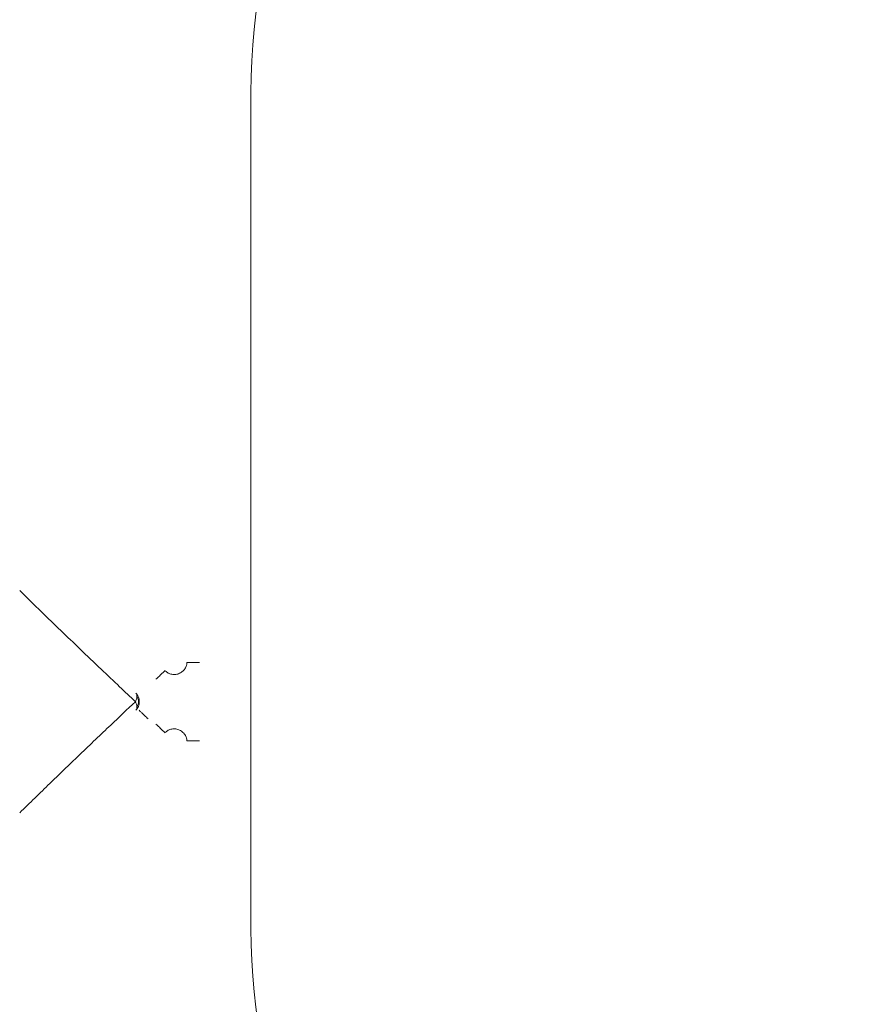
# Model space of a CAD drawing. Units: inches. Extents: x -33 to 74, y -50 to 68.
# Drawn here: x 40 to 42, y 30 to 32 of the extents above; entities that cross this region are included whole.
import ezdxf

# ---------------------------------------------------------------- set-up
doc = ezdxf.new("R2010")
doc.units = ezdxf.units.IN
doc.header["$MEASUREMENT"] = 0

msp = doc.modelspace()

# ---------------------------------------------------------------- linework, layer by layer
at = {"color": 7, "linetype": 'Continuous', "lineweight": 15}
msp.add_line((40.4758, 29.8333), (40.4758, 31.8333), dxfattribs=at)
for centre, start, end in [((41.9483, 31.8333), 0, 180), ((41.9483, 29.8333), 180, 0)]:
    msp.add_arc(centre, 1.4725, start, end, dxfattribs=at)
for points, knots in [([(39.9226, 30.6421), (39.94, 30.6252), (39.9728, 30.5933), (40.021, 30.5467), (40.0689, 30.5005), (40.1162, 30.4553), (40.1608, 30.4129), (40.187, 30.3882), (40.1994, 30.3764)], [0, 0, 0, 0, 0.179267, 0.339371, 0.501235, 0.683933, 0.850087, 1, 1, 1, 1]), ([(40.3228, 30.4701), (40.3226, 30.4677), (40.322, 30.4625), (40.3182, 30.4547), (40.3118, 30.4478), (40.3032, 30.4428), (40.2935, 30.441), (40.2842, 30.442), (40.2762, 30.4454), (40.2723, 30.449), (40.2704, 30.4506)], [0, 0, 0, 0, 0.105565, 0.229203, 0.363882, 0.502498, 0.640416, 0.77359, 0.895429, 1, 1, 1, 1]), ([(40.3526, 30.4701), (40.349, 30.4701), (40.3418, 30.4701), (40.3325, 30.4701), (40.3254, 30.4701), (40.3237, 30.4701), (40.3228, 30.4701)], [0, 0, 0, 0, 0.249992, 0.500002, 0.749996, 1, 1, 1, 1]), ([(40.2487, 30.43), (40.2515, 30.4326), (40.2571, 30.438), (40.2642, 30.4447), (40.2693, 30.4495), (40.27, 30.4503), (40.2704, 30.4506)], [0, 0, 0, 0, 0.250016, 0.499986, 0.749991, 1, 1, 1, 1]), ([(40.2088, 30.3764), (40.2087, 30.3783), (40.2085, 30.3821), (40.2068, 30.3876), (40.2043, 30.3927), (40.2018, 30.3956), (40.2006, 30.3971)], [0, 0, 0, 0, 0.250002, 0.500091, 0.750037, 1, 1, 1, 1]), ([(40.2031, 30.3883), (40.2031, 30.39), (40.2031, 30.3935), (40.2014, 30.3959), (40.2006, 30.3971)], [0, 0, 0, 0, 0.489183, 1, 1, 1, 1]), ([(40.1994, 30.3764), (40.1801, 30.3581), (40.1383, 30.3186), (40.0686, 30.2521), (39.9953, 30.1814), (39.9467, 30.1342), (39.9226, 30.1108)], [0, 0, 0, 0, 0.2309079, 0.4987071, 0.7507037, 1, 1, 1, 1]), ([(40.1994, 30.3764), (40.2004, 30.3785), (40.2024, 30.3827), (40.2029, 30.3865), (40.2031, 30.3883)], [0, 0, 0, 0, 0.51075, 1, 1, 1, 1]), ([(40.2031, 30.3646), (40.2029, 30.3664), (40.2024, 30.3702), (40.2004, 30.3743), (40.1994, 30.3764)], [0, 0, 0, 0, 0.499978, 1, 1, 1, 1]), ([(40.2006, 30.3558), (40.2018, 30.3572), (40.2043, 30.3601), (40.2068, 30.3652), (40.2085, 30.3707), (40.2087, 30.3745), (40.2088, 30.3764)], [0, 0, 0, 0, 0.250134, 0.500089, 0.749989, 1, 1, 1, 1]), ([(40.2071, 30.3764), (40.2068, 30.3785), (40.2062, 30.3826), (40.2042, 30.3864), (40.2031, 30.3883)], [0, 0, 0, 0, 0.499656, 1, 1, 1, 1]), ([(40.2031, 30.3646), (40.2041, 30.3665), (40.2061, 30.3703), (40.2068, 30.3744), (40.2071, 30.3764)], [0, 0, 0, 0, 0.49948, 1, 1, 1, 1]), ([(40.2006, 30.3558), (40.2014, 30.357), (40.203, 30.3593), (40.2031, 30.3628), (40.2031, 30.3646)], [0, 0, 0, 0, 0.500063, 1, 1, 1, 1]), ([(40.2301, 30.3351), (40.2273, 30.3378), (40.2217, 30.3431), (40.2146, 30.3498), (40.2095, 30.3547), (40.2087, 30.3554), (40.2084, 30.3558)], [0, 0, 0, 0, 0.249953, 0.499987, 0.749999, 1, 1, 1, 1]), ([(40.2487, 30.3229), (40.2515, 30.3202), (40.2571, 30.3149), (40.2642, 30.3081), (40.2693, 30.3033), (40.27, 30.3026), (40.2704, 30.3022)], [0, 0, 0, 0, 0.2500049, 0.5000227, 0.7500175, 1, 1, 1, 1]), ([(40.2704, 30.3022), (40.2723, 30.3039), (40.2763, 30.3075), (40.2842, 30.3108), (40.2936, 30.3119), (40.3032, 30.31), (40.3118, 30.3051), (40.3182, 30.2982), (40.3219, 30.2904), (40.3226, 30.2852), (40.3228, 30.2828)], [0, 0, 0, 0, 0.105003, 0.227334, 0.359923, 0.497535, 0.635716, 0.769863, 0.894051, 1, 1, 1, 1]), ([(40.3526, 30.2828), (40.349, 30.2828), (40.3418, 30.2828), (40.3325, 30.2828), (40.3254, 30.2828), (40.3237, 30.2828), (40.3228, 30.2828)], [0, 0, 0, 0, 0.249992, 0.500002, 0.749996, 1, 1, 1, 1])]:
    msp.add_open_spline(points, degree=3, knots=knots, dxfattribs=at)
msp.add_open_spline([(40.2088, 30.3764), (40.2071, 30.3764)], degree=1, dxfattribs=at)

doc.saveas('drawing.dxf')
